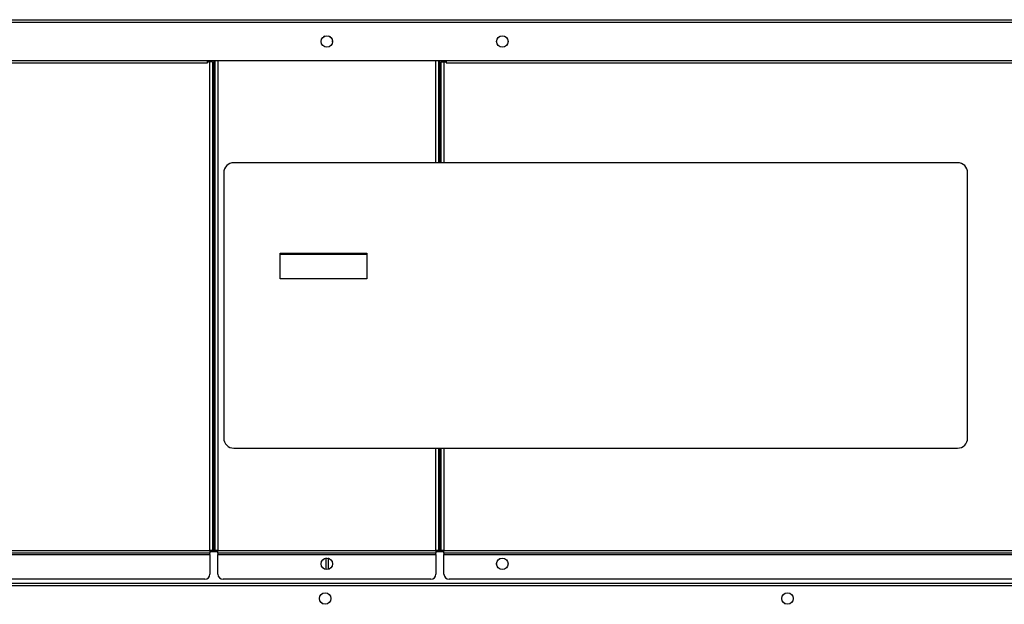
# Model space of a CAD drawing. Units: inches. Extents: x 5 to 286, y 6 to 44.
# Drawn here: x 29 to 53, y 28 to 42 of the extents above; entities that cross this region are included whole.
import ezdxf

# ---------------------------------------------------------------- set-up
doc = ezdxf.new("R2010")
doc.units = ezdxf.units.IN
doc.header["$MEASUREMENT"] = 0
for name, color, linetype in [('BKP2997_THREADED', 7, 'Continuous'), ('CHN1802', 7, 'Continuous'), ('JKE60067', 7, 'Continuous'), ('JKE60122', 7, 'Continuous'), ('JKE60127', 7, 'Continuous'), ('JKE60132', 7, 'Continuous'), ('JKE60135', 7, 'Continuous'), ('JKE60136', 7, 'Continuous'), ('LBL20161', 7, 'Continuous'), ('PRS20023', 7, 'Continuous'), ('PRS20028', 7, 'Continuous'), ('RLY20031', 7, 'Continuous')]:
    doc.layers.add(name, color=color, linetype=linetype)

# ---------------------------------------------------------------- blocks, each defined once
blk = doc.blocks.new('SE4')
at = {"layer": 'JKE60122', "color": 7, "linetype": 'Continuous'}
for p, q in [((94.821, 41.937), (12.499, 41.937)), ((12.531, 42.005), (94.789, 42.005)), ((12.499, 41.005), (94.821, 41.005))]:
    blk.add_line(p, q, dxfattribs=at)
for centre in [(36.691, 41.472), (40.994, 41.472)]:
    blk.add_circle(centre, 0.141, dxfattribs=at)
blk = doc.blocks.new('SE12')
at = {"layer": 'JKE60132', "color": 7, "linetype": 'Continuous'}
for p, q in [((39.562, 40.974), (39.562, 38.5)), ((39.562, 31.5), (39.562, 28.996))]:
    blk.add_line(p, q, dxfattribs=at)
blk = doc.blocks.new('SE13')
at = {"layer": 'JKE60132', "color": 7, "linetype": 'Continuous'}
for p, q in [((39.494, 38.5), (39.494, 40.974)), ((39.494, 28.996), (39.494, 31.5))]:
    blk.add_line(p, q, dxfattribs=at)
blk = doc.blocks.new('SE14')
at = {"layer": 'JKE60132', "color": 7, "linetype": 'Continuous'}
for p, q in [((40.908, 41.583), (40.94, 41.602)), ((41.047, 41.602), (41.08, 41.583)), ((39.494, 40.974), (39.562, 40.974)), ((39.562, 40.974), (39.618, 40.974)), ((39.618, 40.974), (39.618, 40.945)), ((39.618, 40.945), (39.619, 40.945)), ((39.619, 41.005), (39.619, 40.945)), ((39.619, 40.945), (94.134, 40.945)), ((39.494, 28.996), (39.562, 28.996)), ((39.562, 28.996), (94.134, 28.996)), ((39.562, 28.928), (39.562, 28.996)), ((94.134, 28.928), (39.562, 28.928)), ((39.562, 28.928), (39.562, 28.896)), ((39.562, 28.896), (94.134, 28.896)), ((39.562, 28.412), (39.562, 28.896)), ((94.009, 28.287), (39.687, 28.287))]:
    blk.add_line(p, q, dxfattribs=at)
blk.add_circle((40.994, 28.666), 0.141, dxfattribs=at)
blk.add_arc((39.687, 28.412), 0.125, 180, 270, dxfattribs=at)
blk = doc.blocks.new('SE16')
at = {"layer": 'JKE60127', "color": 7, "linetype": 'Continuous'}
for p, q in [((94.134, 28.126), (13.186, 28.126)), ((13.187, 28.194), (94.134, 28.194))]:
    blk.add_line(p, q, dxfattribs=at)
for centre in [(36.647, 27.814), (47.989, 27.814)]:
    blk.add_circle(centre, 0.141, dxfattribs=at)
blk = doc.blocks.new('SE17')
at = {"layer": 'JKE60136', "color": 7, "linetype": 'Continuous'}
for p, q in [((12.463, 40.942), (12.531, 40.942)), ((12.463, 28.996), (12.463, 40.942)), ((12.531, 40.942), (13.286, 40.942)), ((12.531, 28.996), (12.531, 40.942)), ((13.286, 40.947), (13.286, 41.005)), ((13.286, 40.947), (33.762, 40.947)), ((13.286, 40.942), (13.286, 40.947)), ((33.762, 40.947), (33.762, 41.005)), ((33.763, 40.947), (33.762, 40.947)), ((33.763, 40.973), (33.763, 40.947)), ((33.819, 40.973), (33.763, 40.973)), ((33.819, 28.996), (33.819, 40.973)), ((33.887, 40.973), (33.819, 40.973)), ((33.887, 40.973), (33.887, 28.996)), ((12.531, 28.996), (12.463, 28.996)), ((12.531, 28.996), (13.286, 28.996)), ((13.286, 28.928), (13.286, 28.996)), ((13.286, 28.996), (33.819, 28.996)), ((33.819, 28.996), (33.887, 28.996)), ((33.819, 28.996), (33.819, 28.928)), ((33.819, 28.928), (13.286, 28.928)), ((13.286, 28.928), (13.286, 28.896)), ((13.286, 28.896), (33.819, 28.896)), ((13.286, 28.412), (13.286, 28.896)), ((33.819, 28.896), (33.819, 28.928)), ((33.819, 28.896), (33.819, 28.412)), ((33.694, 28.287), (13.411, 28.287))]:
    blk.add_line(p, q, dxfattribs=at)
for centre, start, end in [((13.411, 28.412), 180, 270), ((33.694, 28.412), 270, 0)]:
    blk.add_arc(centre, 0.125, start, end, dxfattribs=at)
blk = doc.blocks.new('SE23')
at = {"layer": 'LBL20161', "color": 7, "linetype": 'Continuous'}
for p, q in [((52.16, 38.5), (34.41, 38.5)), ((34.16, 38.25), (34.16, 31.75)), ((52.41, 31.75), (52.41, 38.25)), ((35.548, 35.656), (35.548, 36.281)), ((35.548, 36.281), (37.673, 36.281)), ((37.673, 36.281), (37.673, 35.656)), ((37.673, 35.656), (35.548, 35.656)), ((34.41, 31.5), (52.16, 31.5))]:
    blk.add_line(p, q, dxfattribs=at)
for centre, start, end in [((34.41, 38.25), 90, 180), ((52.16, 38.25), 0, 90), ((34.41, 31.75), 180, 270), ((52.16, 31.75), 270, 0)]:
    blk.add_arc(centre, 0.25, start, end, dxfattribs=at)
blk = doc.blocks.new('SE26')
at = {"layer": 'JKE60135', "color": 7, "linetype": 'Continuous'}
for p, q in [((39.363, 38.5), (39.363, 41.005)), ((39.363, 28.995), (39.363, 31.5))]:
    blk.add_line(p, q, dxfattribs=at)
blk = doc.blocks.new('SE27')
at = {"layer": 'JKE60135', "color": 7, "linetype": 'Continuous'}
for p, q in [((39.431, 41.005), (39.431, 38.5)), ((39.431, 31.5), (39.431, 28.995))]:
    blk.add_line(p, q, dxfattribs=at)
blk = doc.blocks.new('SE28')
at = {"layer": 'JKE60135', "color": 7, "linetype": 'Continuous'}
for p, q in [((39.463, 38.5), (39.463, 41.005)), ((39.463, 28.995), (39.463, 31.5))]:
    blk.add_line(p, q, dxfattribs=at)
blk = doc.blocks.new('SE29')
at = {"layer": 'JKE60135', "color": 7, "linetype": 'Continuous'}
for p, q in [((36.635, 41.601), (36.606, 41.584)), ((36.778, 41.582), (36.742, 41.603)), ((36.831, 41.46), (36.831, 41.484)), ((33.917, 41.005), (33.917, 28.995)), ((33.949, 28.995), (33.949, 41.005)), ((34.017, 41.005), (34.017, 28.995)), ((33.917, 28.995), (33.819, 28.995)), ((33.917, 28.995), (33.949, 28.995)), ((34.017, 28.995), (33.949, 28.995)), ((34.017, 28.995), (39.363, 28.995)), ((34.017, 28.927), (34.017, 28.995)), ((39.431, 28.995), (39.363, 28.995)), ((39.363, 28.995), (39.363, 28.927)), ((39.431, 28.995), (39.463, 28.995)), ((39.562, 28.995), (39.463, 28.995)), ((39.363, 28.927), (34.017, 28.927)), ((34.017, 28.927), (34.017, 28.895)), ((34.017, 28.895), (39.363, 28.895)), ((34.017, 28.411), (34.017, 28.895)), ((39.363, 28.895), (39.363, 28.927)), ((39.363, 28.895), (39.363, 28.411)), ((39.238, 28.286), (34.142, 28.286))]:
    blk.add_line(p, q, dxfattribs=at)
blk.add_circle((36.69, 28.665), 0.141, dxfattribs=at)
for centre, start, end in [((34.142, 28.411), 180, 270), ((39.238, 28.411), 270, 0)]:
    blk.add_arc(centre, 0.125, start, end, dxfattribs=at)
blk = doc.blocks.new('SE30')
at = {"layer": 'RLY20031', "color": 7, "linetype": 'Continuous'}
blk.add_line((37.673, 36.249), (35.548, 36.249), dxfattribs=at)
blk = doc.blocks.new('SE31')
at = {"layer": 'JKE60067', "color": 7, "linetype": 'Continuous'}
for p, q in [((13.255, 28.965), (13.286, 28.965)), ((33.819, 28.965), (34.017, 28.965)), ((39.363, 28.965), (39.562, 28.965))]:
    blk.add_line(p, q, dxfattribs=at)
blk = doc.blocks.new('SE32')
at = {"layer": 'JKE60067', "color": 7, "linetype": 'Continuous'}
for p, q in [((36.608, 28.78), (36.632, 28.793)), ((40.912, 28.78), (40.935, 28.793)), ((36.551, 28.646), (36.551, 28.685)), ((36.633, 28.537), (36.608, 28.552)), ((40.854, 28.65), (40.854, 28.682)), ((40.931, 28.54), (40.916, 28.549)), ((36.507, 27.798), (36.507, 27.83)), ((36.565, 27.928), (36.588, 27.941)), ((47.849, 27.797), (47.849, 27.83)), ((47.907, 27.928), (47.931, 27.942)), ((36.584, 27.688), (36.569, 27.697)), ((47.927, 27.688), (47.911, 27.697))]:
    blk.add_line(p, q, dxfattribs=at)
blk = doc.blocks.new('SE34')
at = {"layer": 'PRS20023', "color": 7, "linetype": 'Continuous'}
for p, q in [((36.663, 28.811), (36.663, 28.528)), ((36.724, 28.809), (36.724, 28.529)), ((36.725, 28.808), (36.725, 28.529))]:
    blk.add_line(p, q, dxfattribs=at)
blk = doc.blocks.new('SE61')
at = {"layer": 'PRS20028', "color": 7, "linetype": 'Continuous'}
for p, q in [((33.833, 28.996), (33.833, 28.982)), ((33.849, 28.996), (33.849, 28.965)), ((33.859, 28.965), (33.859, 28.996)), ((33.917, 28.995), (33.917, 28.965)), ((33.927, 28.965), (33.927, 28.995)), ((33.977, 28.965), (33.977, 28.995)), ((33.833, 28.982), (33.819, 28.982)), ((33.833, 28.982), (33.833, 28.965))]:
    blk.add_line(p, q, dxfattribs=at)
blk = doc.blocks.new('SE86')
at = {"layer": 'BKP2997_THREADED', "color": 7, "linetype": 'Continuous'}
blk.add_line((39.371, 28.995), (39.371, 28.965), dxfattribs=at)

msp = doc.modelspace()

# ---------------------------------------------------------------- block references
at = {"layer": 'CHN1802'}
for name in ['SE4', 'SE29', 'SE14', 'SE17', 'SE26', 'SE27', 'SE28', 'SE13', 'SE12', 'SE23', 'SE30', 'SE61', 'SE86', 'SE31', 'SE32', 'SE34', 'SE16']:
    msp.add_blockref(name, (0, 0), dxfattribs=at)

doc.saveas('drawing.dxf')
